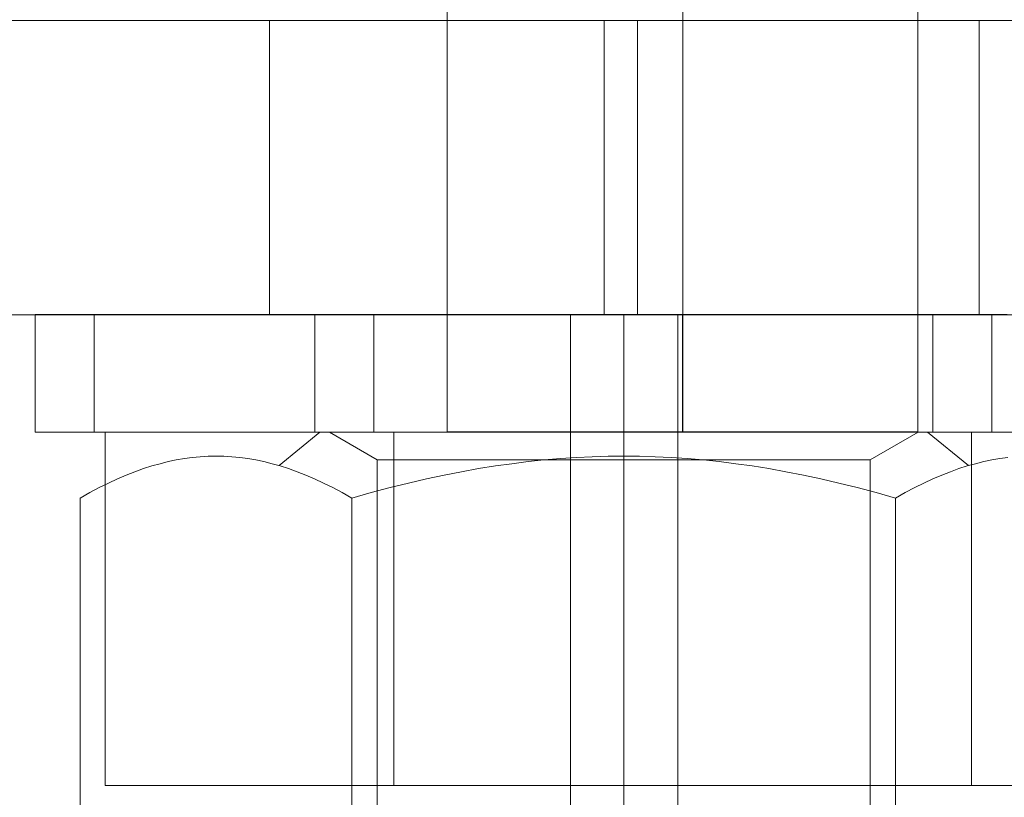
# Model space of a CAD drawing. Units: millimetres. Extents: x 0 to 5909, y -2360 to 2494.
# Drawn here: x 4098 to 4114, y 599 to 612 of the extents above; entities that cross this region are included whole.
import ezdxf

# ---------------------------------------------------------------- set-up
doc = ezdxf.new("R2010")
doc.units = ezdxf.units.MM
for name, color, linetype, lineweight in [('beslag', 253, 'Continuous', 9), ('robinia stolpe', 32, 'Continuous', 9), ('stål', 253, 'Continuous', 9)]:
    doc.layers.add(name, color=color, linetype=linetype, lineweight=lineweight)

# ---------------------------------------------------------------- blocks, each defined once
blk = doc.blocks.new('fransk skrue-flat-1')
at = {"layer": 'stål', "flags": 128}
for points in [[(23898.976, -59.994), (23898.907, -59.994), (23898.801, -59.994), (23898.651, -59.994), (23898.463, -59.994), (23898.232, -59.994), (23897.969, -59.994), (23897.675, -59.994), (23897.349, -59.994), (23896.999, -59.994), (23896.623, -59.994), (23896.235, -59.994), (23895.829, -59.994), (23895.416, -59.994), (23895.003, -59.994), (23894.583, -59.994), (23894.17, -59.994), (23893.764, -59.994), (23893.376, -59.994), (23893, -59.994), (23892.65, -59.994), (23892.324, -59.994), (23892.03, -59.994), (23891.767, -59.994), (23891.536, -59.994), (23891.348, -59.994), (23891.198, -59.994), (23891.091, -59.994), (23891.023, -59.994), (23891.004, -59.994), (23891.023, -59.994), (23891.091, -59.994), (23891.198, -59.994), (23891.348, -59.994), (23891.536, -59.994), (23891.767, -59.994), (23892.03, -59.994), (23892.324, -59.994), (23892.65, -59.994), (23893, -59.994), (23893.376, -59.994), (23893.764, -59.994), (23894.17, -59.994), (23894.583, -59.994), (23895.003, -59.994), (23895.416, -59.994), (23895.829, -59.994), (23896.235, -59.994), (23896.623, -59.994), (23896.999, -59.994), (23897.349, -59.994), (23897.675, -59.994), (23897.969, -59.994), (23898.232, -59.994), (23898.463, -59.994), (23898.651, -59.994), (23898.801, -59.994), (23898.907, -59.994), (23898.976, -59.994), (23898.995, -59.994), (23898.995, 0)], [(23891.004, 0), (23891.004, -59.994)], [(23885.194, -66), (23890.098, -66), (23890.098, -59.999), (23885.194, -59.999)], [(23904.81, -66), (23899.906, -66), (23899.906, -59.999), (23904.81, -59.999), (23899.906, -59.999), (23890.098, -59.999), (23899.906, -59.999), (23899.906, -66), (23890.098, -66), (23899.906, -66), (23904.81, -66), (23904.81, -59.999)]]:
    blk.add_lwpolyline(points, dxfattribs=at)
for points in [[(23895.003, 0), (23895.003, -59.994)], [(23885.194, -59.999), (23890.098, -59.999), (23890.098, -66), (23885.194, -66)]]:
    blk.add_lwpolyline(points, close=True, dxfattribs=at)

msp = doc.modelspace()

# ---------------------------------------------------------------- linework, layer by layer
at = {"layer": 'beslag', "flags": 128}
for points in [[(4114.358, 604.931), (4114.164, 604.931), (4113.966, 604.931), (4113.764, 604.931), (4113.557, 604.931), (4113.348, 604.931), (4113.135, 604.931), (4112.919, 604.931), (4112.699, 604.931), (4112.475, 604.931), (4112.25, 604.931), (4112.021, 604.931), (4111.79, 604.931), (4111.556, 604.931), (4111.319, 604.931), (4111.081, 604.931), (4110.841, 604.931), (4110.598, 604.931), (4110.354, 604.931), (4110.108, 604.931), (4109.861, 604.931), (4109.612, 604.931), (4109.362, 604.931), (4109.111, 604.931), (4108.86, 604.931), (4108.607, 604.931), (4108.355, 604.931), (4108.102, 604.931), (4107.848, 604.931), (4107.596, 604.931), (4107.343, 604.931), (4107.09, 604.931), (4106.838, 604.931), (4106.586, 604.931), (4106.336, 604.931), (4106.086, 604.931), (4105.837, 604.931), (4105.589, 604.931), (4105.344, 604.931), (4105.1, 604.931), (4104.857, 604.931), (4104.616, 604.931), (4104.378, 604.931), (4104.142, 604.931), (4103.908, 604.931), (4103.677, 604.931), (4103.448, 604.931), (4103.222, 604.931), (4102.999, 604.931), (4102.779, 604.931), (4102.563, 604.931), (4102.35, 604.931), (4102.14, 604.931), (4101.934, 604.931), (4101.732, 604.931), (4101.533, 604.931), (4101.339, 604.931), (4101.15, 604.931), (4100.964, 604.931), (4100.783, 604.931), (4100.606, 604.931), (4100.434, 604.931), (4100.267, 604.931), (4100.104, 604.931), (4099.946, 604.931), (4099.794, 604.931), (4099.647, 604.931), (4099.505, 604.931), (4099.368, 604.931), (4099.237, 604.931), (4099.111, 604.931), (4098.991, 604.931), (4098.877, 604.931), (4098.769, 604.931), (4098.665, 604.931), (4098.569, 604.931), (4098.478, 604.931), (4098.393, 604.931), (4098.314, 604.931), (4098.241, 604.931), (4098.175, 604.931), (4098.114, 604.931), (4098.06, 604.931), (4098.012, 604.931), (4097.97, 604.931), (4097.936, 604.931), (4097.907, 604.931), (4097.884, 604.931), (4097.868, 604.931), (4097.859, 604.931), (4097.856, 604.931), (4097.856, 606.93), (4097.859, 606.93), (4097.868, 606.93), (4097.884, 606.93), (4097.907, 606.93), (4097.936, 606.93), (4097.97, 606.93), (4098.012, 606.93), (4098.06, 606.93), (4098.114, 606.93), (4098.175, 606.93), (4098.241, 606.93), (4098.314, 606.93), (4098.393, 606.93), (4098.478, 606.93), (4098.569, 606.93), (4098.665, 606.93), (4098.769, 606.93), (4098.877, 606.93), (4098.991, 606.93), (4099.111, 606.93), (4099.237, 606.93), (4099.368, 606.93), (4099.505, 606.93), (4099.647, 606.93), (4099.794, 606.93), (4099.946, 606.93), (4100.104, 606.93), (4100.267, 606.93), (4100.434, 606.93), (4100.606, 606.93), (4100.783, 606.93), (4100.964, 606.93), (4101.15, 606.93), (4101.339, 606.93), (4101.533, 606.93), (4101.732, 606.93), (4101.934, 606.93), (4102.14, 606.93), (4102.35, 606.93), (4102.563, 606.93), (4102.779, 606.93), (4102.999, 606.93), (4103.222, 606.93), (4103.448, 606.93), (4103.677, 606.93), (4103.908, 606.93), (4104.142, 606.93), (4104.378, 606.93), (4104.616, 606.93), (4104.857, 606.93), (4105.1, 606.93), (4105.344, 606.93), (4105.589, 606.93), (4105.837, 606.93), (4106.086, 606.93), (4106.336, 606.93), (4106.586, 606.93), (4106.838, 606.93), (4107.09, 606.93), (4107.343, 606.93), (4107.596, 606.93), (4107.848, 606.93), (4108.102, 606.93), (4108.355, 606.93), (4108.607, 606.93), (4108.86, 606.93), (4109.111, 606.93), (4109.362, 606.93), (4109.612, 606.93), (4109.861, 606.93), (4110.108, 606.93), (4110.354, 606.93), (4110.598, 606.93), (4110.841, 606.93), (4111.081, 606.93), (4111.319, 606.93), (4111.556, 606.93), (4111.79, 606.93), (4112.021, 606.93), (4112.25, 606.93), (4112.475, 606.93), (4112.699, 606.93), (4112.919, 606.93), (4113.135, 606.93), (4113.348, 606.93), (4113.557, 606.93), (4113.764, 606.93), (4113.966, 606.93), (4114.164, 606.93), (4114.358, 606.93)], [(4114.358, 606.93), (4114.164, 606.93), (4113.966, 606.93), (4113.764, 606.93), (4113.557, 606.93), (4113.348, 606.93), (4113.135, 606.93), (4112.919, 606.93), (4112.699, 606.93), (4112.475, 606.93), (4112.25, 606.93), (4112.021, 606.93), (4111.79, 606.93), (4111.556, 606.93), (4111.319, 606.93), (4111.081, 606.93), (4110.841, 606.93), (4110.598, 606.93), (4110.354, 606.93), (4110.108, 606.93), (4109.861, 606.93), (4109.612, 606.93), (4109.362, 606.93), (4109.111, 606.93), (4108.86, 606.93), (4108.607, 606.93), (4108.355, 606.93), (4108.102, 606.93), (4107.848, 606.93), (4107.596, 606.93), (4107.343, 606.93), (4107.09, 606.93), (4106.838, 606.93), (4106.586, 606.93), (4106.336, 606.93), (4106.086, 606.93), (4105.837, 606.93), (4105.589, 606.93), (4105.344, 606.93), (4105.1, 606.93), (4104.857, 606.93), (4104.616, 606.93), (4104.378, 606.93), (4104.142, 606.93), (4103.908, 606.93), (4103.677, 606.93), (4103.448, 606.93), (4103.222, 606.93), (4102.999, 606.93), (4102.779, 606.93), (4102.563, 606.93), (4102.35, 606.93), (4102.14, 606.93), (4101.934, 606.93), (4101.732, 606.93), (4101.533, 606.93), (4101.339, 606.93), (4101.15, 606.93), (4100.964, 606.93), (4100.783, 606.93), (4100.606, 606.93), (4100.434, 606.93), (4100.267, 606.93), (4100.104, 606.93), (4099.946, 606.93), (4099.794, 606.93), (4099.647, 606.93), (4099.505, 606.93), (4099.368, 606.93), (4099.237, 606.93), (4099.111, 606.93), (4098.991, 606.93), (4098.877, 606.93), (4098.769, 606.93), (4098.665, 606.93), (4098.569, 606.93), (4098.478, 606.93), (4098.393, 606.93), (4098.314, 606.93), (4098.241, 606.93), (4098.175, 606.93), (4098.114, 606.93), (4098.06, 606.93), (4098.012, 606.93), (4097.97, 606.93), (4097.936, 606.93), (4097.907, 606.93), (4097.884, 606.93), (4097.868, 606.93), (4097.859, 606.93)], [(4114.348, 606.928), (4114.135, 606.928), (4113.919, 606.928), (4113.699, 606.928), (4113.475, 606.928), (4113.25, 606.928), (4113.021, 606.928), (4112.79, 606.928), (4112.556, 606.928), (4112.319, 606.928), (4112.081, 606.928), (4111.84, 606.928), (4111.598, 606.928), (4111.354, 606.928), (4111.108, 606.928), (4110.861, 606.928), (4110.612, 606.928), (4110.362, 606.928), (4110.111, 606.928), (4109.86, 606.928), (4109.607, 606.928), (4109.355, 606.928), (4109.102, 606.928), (4108.848, 606.928), (4108.596, 606.928), (4108.343, 606.928), (4108.09, 606.928), (4107.838, 606.928), (4107.586, 606.928), (4107.336, 606.928), (4107.086, 606.928), (4106.837, 606.928), (4106.589, 606.928), (4106.344, 606.928), (4106.1, 606.928), (4105.857, 606.928), (4105.616, 606.928), (4105.378, 606.928), (4105.142, 606.928), (4104.908, 606.928), (4104.677, 606.928), (4104.448, 606.928), (4104.222, 606.928), (4103.999, 606.928), (4103.779, 606.928), (4103.563, 606.928), (4103.35, 606.928), (4103.14, 606.928), (4102.934, 606.928), (4102.732, 606.928), (4102.533, 606.928), (4102.339, 606.928), (4102.15, 606.928), (4101.963, 606.928), (4101.783, 606.928), (4101.606, 606.928), (4101.434, 606.928), (4101.267, 606.928), (4101.104, 606.928), (4100.946, 606.928), (4100.794, 606.928), (4100.647, 606.928), (4100.505, 606.928), (4100.368, 606.928), (4100.237, 606.928), (4100.111, 606.928), (4099.991, 606.928), (4099.877, 606.928), (4099.769, 606.928), (4099.665, 606.928), (4099.569, 606.928), (4099.478, 606.928), (4099.393, 606.928), (4099.314, 606.928), (4099.241, 606.928), (4099.175, 606.928), (4099.114, 606.928), (4099.06, 606.928), (4099.012, 606.928), (4098.97, 606.928), (4098.936, 606.928), (4098.907, 606.928), (4098.884, 606.928), (4098.868, 606.928), (4098.859, 606.928), (4098.856, 606.928), (4098.859, 606.928), (4098.868, 606.928), (4098.884, 606.928), (4098.907, 606.928), (4098.936, 606.928), (4098.97, 606.928), (4099.012, 606.928), (4099.06, 606.928), (4099.114, 606.928), (4099.175, 606.928), (4099.241, 606.928), (4099.314, 606.928), (4099.393, 606.928), (4099.478, 606.928), (4099.569, 606.928), (4099.665, 606.928), (4099.769, 606.928), (4099.877, 606.928), (4099.991, 606.928), (4100.111, 606.928), (4100.237, 606.928), (4100.368, 606.928), (4100.505, 606.928), (4100.647, 606.928), (4100.794, 606.928), (4100.946, 606.928), (4101.104, 606.928), (4101.267, 606.928), (4101.434, 606.928), (4101.606, 606.928), (4101.783, 606.928), (4101.963, 606.928), (4102.15, 606.928), (4102.339, 606.928), (4102.533, 606.928), (4102.732, 606.928), (4102.934, 606.928), (4103.14, 606.928), (4103.35, 606.928), (4103.563, 606.928), (4103.779, 606.928), (4103.999, 606.928), (4104.222, 606.928), (4104.448, 606.928), (4104.677, 606.928), (4104.908, 606.928), (4105.142, 606.928), (4105.378, 606.928), (4105.616, 606.928), (4105.857, 606.928), (4106.1, 606.928), (4106.344, 606.928), (4106.589, 606.928), (4106.837, 606.928), (4107.086, 606.928), (4107.336, 606.928), (4107.586, 606.928), (4107.838, 606.928), (4108.09, 606.928), (4108.343, 606.928), (4108.596, 606.928), (4108.848, 606.928), (4109.102, 606.928), (4109.355, 606.928), (4109.607, 606.928), (4109.86, 606.928), (4110.111, 606.928), (4110.362, 606.928), (4110.612, 606.928), (4110.861, 606.928), (4111.108, 606.928), (4111.354, 606.928), (4111.598, 606.928), (4111.84, 606.928), (4112.081, 606.928), (4112.319, 606.928), (4112.556, 606.928), (4112.79, 606.928), (4113.021, 606.928), (4113.25, 606.928), (4113.475, 606.928), (4113.699, 606.928), (4113.919, 606.928), (4114.135, 606.928), (4114.348, 606.928)], [(4098.856, 606.928), (4098.856, 604.929)], [(4102.602, 606.93), (4102.606, 606.93), (4102.615, 606.93), (4102.631, 606.93), (4102.654, 606.93), (4102.682, 606.93), (4102.717, 606.93), (4102.758, 606.93), (4102.806, 606.93), (4102.859, 606.93), (4102.918, 606.93), (4102.984, 606.93), (4103.056, 606.93), (4103.134, 606.93), (4103.217, 606.93), (4103.306, 606.93), (4103.399, 606.93), (4103.5, 606.93), (4103.604, 606.93), (4103.715, 606.93), (4103.829, 606.93), (4103.95, 606.93), (4104.075, 606.93), (4104.204, 606.93), (4104.338, 606.93), (4104.477, 606.93), (4104.619, 606.93), (4104.765, 606.93), (4104.915, 606.93), (4105.068, 606.93), (4105.225, 606.93), (4105.386, 606.93), (4105.549, 606.93), (4105.715, 606.93), (4105.884, 606.93), (4106.054, 606.93), (4106.228, 606.93), (4106.403, 606.93), (4106.58, 606.93), (4106.758, 606.93), (4106.937, 606.93), (4107.119, 606.93), (4107.301, 606.93), (4107.483, 606.93), (4107.666, 606.93), (4107.848, 606.93), (4108.032, 606.93), (4108.214, 606.93), (4108.397, 606.93), (4108.579, 606.93), (4108.76, 606.93), (4108.94, 606.93), (4109.118, 606.93), (4109.295, 606.93), (4109.47, 606.93), (4109.644, 606.93), (4109.814, 606.93), (4109.983, 606.93), (4110.148, 606.93), (4110.312, 606.93), (4110.472, 606.93), (4110.629, 606.93), (4110.782, 606.93), (4110.932, 606.93), (4111.079, 606.93), (4111.221, 606.93), (4111.36, 606.93), (4111.493, 606.93), (4111.622, 606.93), (4111.748, 606.93), (4111.868, 606.93), (4111.983, 606.93), (4112.094, 606.93), (4112.198, 606.93), (4112.298, 606.93), (4112.392, 606.93), (4112.481, 606.93), (4112.564, 606.93), (4112.642, 606.93), (4112.713, 606.93), (4112.779, 606.93), (4112.838, 606.93), (4112.892, 606.93), (4112.94, 606.93), (4112.981, 606.93), (4113.015, 606.93), (4113.044, 606.93), (4113.067, 606.93), (4113.082, 606.93), (4113.092, 606.93), (4113.096, 606.93), (4113.096, 604.931), (4113.092, 604.931), (4113.082, 604.931), (4113.067, 604.931), (4113.044, 604.931), (4113.015, 604.931), (4112.981, 604.931), (4112.94, 604.931), (4112.892, 604.931), (4112.838, 604.931), (4112.779, 604.931), (4112.713, 604.931), (4112.642, 604.931), (4112.564, 604.931), (4112.481, 604.931), (4112.392, 604.931), (4112.298, 604.931), (4112.198, 604.931), (4112.094, 604.931), (4111.983, 604.931), (4111.868, 604.931), (4111.748, 604.931), (4111.622, 604.931), (4111.493, 604.931), (4111.36, 604.931), (4111.221, 604.931), (4111.079, 604.931), (4110.932, 604.931), (4110.782, 604.931), (4110.629, 604.931), (4110.472, 604.931), (4110.312, 604.931), (4110.148, 604.931), (4109.983, 604.931), (4109.814, 604.931), (4109.644, 604.931), (4109.47, 604.931), (4109.295, 604.931), (4109.118, 604.931), (4108.94, 604.931), (4108.76, 604.931), (4108.579, 604.931), (4108.397, 604.931), (4108.214, 604.931), (4108.032, 604.931), (4107.848, 604.931), (4107.666, 604.931), (4107.483, 604.931), (4107.301, 604.931), (4107.119, 604.931), (4106.937, 604.931), (4106.758, 604.931), (4106.58, 604.931), (4106.403, 604.931), (4106.228, 604.931), (4106.054, 604.931), (4105.884, 604.931), (4105.715, 604.931), (4105.549, 604.931), (4105.386, 604.931), (4105.225, 604.931), (4105.068, 604.931), (4104.915, 604.931), (4104.765, 604.931), (4104.619, 604.931), (4104.477, 604.931), (4104.338, 604.931), (4104.204, 604.931), (4104.075, 604.931), (4103.95, 604.931), (4103.829, 604.931), (4103.715, 604.931), (4103.604, 604.931), (4103.5, 604.931), (4103.399, 604.931), (4103.306, 604.931), (4103.217, 604.931), (4103.134, 604.931), (4103.056, 604.931), (4102.984, 604.931), (4102.918, 604.931), (4102.859, 604.931), (4102.806, 604.931), (4102.758, 604.931), (4102.717, 604.931), (4102.682, 604.931), (4102.654, 604.931), (4102.631, 604.931), (4102.615, 604.931), (4102.606, 604.931)], [(4113.092, 606.93), (4113.082, 606.93), (4113.067, 606.93), (4113.044, 606.93), (4113.015, 606.93), (4112.981, 606.93), (4112.94, 606.93), (4112.892, 606.93), (4112.838, 606.93), (4112.779, 606.93), (4112.713, 606.93), (4112.642, 606.93), (4112.564, 606.93), (4112.481, 606.93), (4112.392, 606.93), (4112.298, 606.93), (4112.198, 606.93), (4112.094, 606.93), (4111.983, 606.93), (4111.868, 606.93), (4111.748, 606.93), (4111.622, 606.93), (4111.493, 606.93), (4111.36, 606.93), (4111.221, 606.93), (4111.079, 606.93), (4110.932, 606.93), (4110.782, 606.93), (4110.629, 606.93), (4110.472, 606.93), (4110.312, 606.93), (4110.148, 606.93), (4109.983, 606.93), (4109.814, 606.93), (4109.644, 606.93), (4109.47, 606.93), (4109.295, 606.93), (4109.118, 606.93), (4108.94, 606.93), (4108.76, 606.93), (4108.579, 606.93), (4108.397, 606.93), (4108.214, 606.93), (4108.032, 606.93), (4107.848, 606.93), (4107.666, 606.93), (4107.483, 606.93), (4107.301, 606.93), (4107.119, 606.93), (4106.937, 606.93), (4106.758, 606.93), (4106.58, 606.93), (4106.403, 606.93), (4106.228, 606.93), (4106.054, 606.93), (4105.884, 606.93), (4105.715, 606.93), (4105.549, 606.93), (4105.386, 606.93), (4105.225, 606.93), (4105.068, 606.93), (4104.915, 606.93), (4104.765, 606.93), (4104.619, 606.93), (4104.477, 606.93), (4104.338, 606.93), (4104.204, 606.93), (4104.075, 606.93), (4103.95, 606.93), (4103.829, 606.93), (4103.715, 606.93), (4103.604, 606.93), (4103.5, 606.93), (4103.399, 606.93), (4103.306, 606.93), (4103.217, 606.93), (4103.134, 606.93), (4103.056, 606.93), (4102.984, 606.93), (4102.918, 606.93), (4102.859, 606.93), (4102.806, 606.93), (4102.758, 606.93), (4102.717, 606.93), (4102.682, 606.93), (4102.654, 606.93), (4102.631, 606.93), (4102.615, 606.93), (4102.606, 606.93), (4102.602, 606.93), (4102.602, 604.931), (4102.606, 604.931), (4102.615, 604.931), (4102.631, 604.931), (4102.654, 604.931), (4102.682, 604.931), (4102.717, 604.931), (4102.758, 604.931), (4102.806, 604.931), (4102.859, 604.931), (4102.918, 604.931), (4102.984, 604.931), (4103.056, 604.931), (4103.134, 604.931), (4103.217, 604.931), (4103.306, 604.931), (4103.399, 604.931), (4103.5, 604.931), (4103.604, 604.931), (4103.715, 604.931), (4103.829, 604.931), (4103.95, 604.931), (4104.075, 604.931), (4104.204, 604.931), (4104.338, 604.931), (4104.477, 604.931), (4104.619, 604.931), (4104.765, 604.931), (4104.915, 604.931), (4105.068, 604.931), (4105.225, 604.931), (4105.386, 604.931), (4105.549, 604.931), (4105.715, 604.931), (4105.884, 604.931), (4106.054, 604.931), (4106.228, 604.931), (4106.403, 604.931), (4106.58, 604.931), (4106.758, 604.931), (4106.937, 604.931), (4107.119, 604.931), (4107.301, 604.931), (4107.483, 604.931), (4107.666, 604.931), (4107.848, 604.931), (4108.032, 604.931), (4108.214, 604.931), (4108.397, 604.931), (4108.579, 604.931), (4108.76, 604.931), (4108.94, 604.931), (4109.118, 604.931), (4109.295, 604.931), (4109.47, 604.931), (4109.644, 604.931), (4109.814, 604.931), (4109.983, 604.931), (4110.148, 604.931), (4110.312, 604.931), (4110.472, 604.931), (4110.629, 604.931), (4110.782, 604.931), (4110.932, 604.931), (4111.079, 604.931), (4111.221, 604.931), (4111.36, 604.931), (4111.493, 604.931), (4111.622, 604.931), (4111.748, 604.931), (4111.868, 604.931), (4111.983, 604.931), (4112.094, 604.931), (4112.198, 604.931), (4112.298, 604.931), (4112.392, 604.931), (4112.481, 604.931), (4112.564, 604.931), (4112.642, 604.931), (4112.713, 604.931), (4112.779, 604.931), (4112.838, 604.931), (4112.892, 604.931), (4112.94, 604.931), (4112.981, 604.931), (4113.015, 604.931), (4113.044, 604.931), (4113.067, 604.931), (4113.082, 604.931), (4113.092, 604.931), (4113.096, 604.931)], [(4114.096, 606.928), (4114.092, 606.928), (4114.082, 606.928), (4114.067, 606.928), (4114.044, 606.928), (4114.015, 606.928), (4113.981, 606.928), (4113.94, 606.928), (4113.892, 606.928), (4113.838, 606.928), (4113.779, 606.928), (4113.713, 606.928), (4113.642, 606.928), (4113.564, 606.928), (4113.481, 606.928), (4113.392, 606.928), (4113.298, 606.928), (4113.198, 606.928), (4113.094, 606.928), (4112.983, 606.928), (4112.868, 606.928), (4112.748, 606.928), (4112.622, 606.928), (4112.493, 606.928), (4112.36, 606.928), (4112.221, 606.928), (4112.079, 606.928), (4111.932, 606.928), (4111.782, 606.928), (4111.629, 606.928), (4111.472, 606.928), (4111.312, 606.928), (4111.148, 606.928), (4110.983, 606.928), (4110.814, 606.928), (4110.644, 606.928), (4110.47, 606.928), (4110.295, 606.928), (4110.118, 606.928), (4109.94, 606.928), (4109.76, 606.928), (4109.579, 606.928), (4109.397, 606.928), (4109.214, 606.928), (4109.032, 606.928), (4108.848, 606.928), (4108.666, 606.928), (4108.483, 606.928), (4108.301, 606.928), (4108.119, 606.928), (4107.937, 606.928), (4107.758, 606.928), (4107.58, 606.928), (4107.403, 606.928), (4107.228, 606.928), (4107.054, 606.928), (4106.884, 606.928), (4106.715, 606.928), (4106.549, 606.928), (4106.386, 606.928), (4106.225, 606.928), (4106.068, 606.928), (4105.915, 606.928), (4105.765, 606.928), (4105.619, 606.928), (4105.477, 606.928), (4105.338, 606.928), (4105.204, 606.928), (4105.075, 606.928), (4104.95, 606.928), (4104.829, 606.928), (4104.715, 606.928), (4104.604, 606.928), (4104.5, 606.928), (4104.399, 606.928), (4104.306, 606.928), (4104.217, 606.928), (4104.134, 606.928), (4104.056, 606.928), (4103.984, 606.928), (4103.918, 606.928), (4103.859, 606.928), (4103.806, 606.928), (4103.758, 606.928), (4103.717, 606.928), (4103.682, 606.928), (4103.654, 606.928), (4103.631, 606.928), (4103.615, 606.928), (4103.606, 606.928), (4103.602, 606.928), (4103.602, 604.929), (4103.606, 604.929), (4103.615, 604.929), (4103.631, 604.929), (4103.654, 604.929), (4103.682, 604.929), (4103.717, 604.929), (4103.758, 604.929), (4103.806, 604.929), (4103.859, 604.929), (4103.918, 604.929), (4103.984, 604.929), (4104.056, 604.929), (4104.134, 604.929), (4104.217, 604.929), (4104.306, 604.929), (4104.399, 604.929), (4104.5, 604.929), (4104.604, 604.929), (4104.715, 604.929), (4104.829, 604.929), (4104.95, 604.929), (4105.075, 604.929), (4105.204, 604.929), (4105.338, 604.929), (4105.477, 604.929), (4105.619, 604.929), (4105.765, 604.929), (4105.915, 604.929), (4106.068, 604.929), (4106.225, 604.929), (4106.386, 604.929), (4106.549, 604.929), (4106.715, 604.929), (4106.884, 604.929), (4107.054, 604.929), (4107.228, 604.929), (4107.403, 604.929), (4107.58, 604.929), (4107.758, 604.929), (4107.937, 604.929), (4108.119, 604.929), (4108.301, 604.929), (4108.483, 604.929), (4108.666, 604.929), (4108.848, 604.929), (4109.032, 604.929), (4109.214, 604.929), (4109.397, 604.929), (4109.579, 604.929), (4109.76, 604.929), (4109.94, 604.929), (4110.118, 604.929), (4110.295, 604.929), (4110.47, 604.929), (4110.644, 604.929), (4110.814, 604.929), (4110.983, 604.929), (4111.148, 604.929), (4111.312, 604.929), (4111.472, 604.929), (4111.629, 604.929), (4111.782, 604.929), (4111.932, 604.929), (4112.079, 604.929), (4112.221, 604.929), (4112.36, 604.929), (4112.493, 604.929), (4112.622, 604.929), (4112.748, 604.929), (4112.868, 604.929), (4112.983, 604.929), (4113.094, 604.929), (4113.198, 604.929), (4113.298, 604.929), (4113.392, 604.929), (4113.481, 604.929), (4113.564, 604.929), (4113.642, 604.929), (4113.713, 604.929), (4113.779, 604.929), (4113.838, 604.929), (4113.892, 604.929), (4113.94, 604.929), (4113.981, 604.929), (4114.015, 604.929), (4114.044, 604.929), (4114.067, 604.929), (4114.082, 604.929), (4114.092, 604.929)], [(4103.606, 606.928), (4103.615, 606.928), (4103.631, 606.928), (4103.654, 606.928), (4103.682, 606.928), (4103.717, 606.928), (4103.758, 606.928), (4103.806, 606.928), (4103.859, 606.928), (4103.918, 606.928), (4103.984, 606.928), (4104.056, 606.928), (4104.134, 606.928), (4104.217, 606.928), (4104.306, 606.928), (4104.399, 606.928), (4104.5, 606.928), (4104.604, 606.928), (4104.715, 606.928), (4104.829, 606.928), (4104.95, 606.928), (4105.075, 606.928), (4105.204, 606.928), (4105.338, 606.928), (4105.477, 606.928), (4105.619, 606.928), (4105.765, 606.928), (4105.915, 606.928), (4106.068, 606.928), (4106.225, 606.928), (4106.386, 606.928), (4106.549, 606.928), (4106.715, 606.928), (4106.884, 606.928), (4107.054, 606.928), (4107.228, 606.928), (4107.403, 606.928), (4107.58, 606.928), (4107.758, 606.928), (4107.937, 606.928), (4108.119, 606.928), (4108.301, 606.928), (4108.483, 606.928), (4108.666, 606.928), (4108.848, 606.928), (4109.032, 606.928), (4109.214, 606.928), (4109.397, 606.928), (4109.579, 606.928), (4109.76, 606.928), (4109.94, 606.928), (4110.118, 606.928), (4110.295, 606.928), (4110.47, 606.928), (4110.644, 606.928), (4110.814, 606.928), (4110.983, 606.928), (4111.148, 606.928), (4111.312, 606.928), (4111.472, 606.928), (4111.629, 606.928), (4111.782, 606.928), (4111.932, 606.928), (4112.079, 606.928), (4112.221, 606.928), (4112.36, 606.928), (4112.493, 606.928), (4112.622, 606.928), (4112.748, 606.928), (4112.868, 606.928), (4112.983, 606.928), (4113.094, 606.928), (4113.198, 606.928), (4113.298, 606.928), (4113.392, 606.928), (4113.481, 606.928), (4113.564, 606.928), (4113.642, 606.928), (4113.713, 606.928), (4113.779, 606.928), (4113.838, 606.928), (4113.892, 606.928), (4113.94, 606.928), (4113.981, 606.928), (4114.015, 606.928), (4114.044, 606.928), (4114.067, 606.928), (4114.082, 606.928), (4114.092, 606.928), (4114.096, 606.928), (4114.096, 604.929), (4114.092, 604.929), (4114.082, 604.929), (4114.067, 604.929), (4114.044, 604.929), (4114.015, 604.929), (4113.981, 604.929), (4113.94, 604.929), (4113.892, 604.929), (4113.838, 604.929), (4113.779, 604.929), (4113.713, 604.929), (4113.642, 604.929), (4113.564, 604.929), (4113.481, 604.929), (4113.392, 604.929), (4113.298, 604.929), (4113.198, 604.929), (4113.094, 604.929), (4112.983, 604.929), (4112.868, 604.929), (4112.748, 604.929), (4112.622, 604.929), (4112.493, 604.929), (4112.36, 604.929), (4112.221, 604.929), (4112.079, 604.929), (4111.932, 604.929), (4111.782, 604.929), (4111.629, 604.929), (4111.472, 604.929), (4111.312, 604.929), (4111.148, 604.929), (4110.983, 604.929), (4110.814, 604.929), (4110.644, 604.929), (4110.47, 604.929), (4110.295, 604.929), (4110.118, 604.929), (4109.94, 604.929), (4109.76, 604.929), (4109.579, 604.929), (4109.397, 604.929), (4109.214, 604.929), (4109.032, 604.929), (4108.848, 604.929), (4108.666, 604.929), (4108.483, 604.929), (4108.301, 604.929), (4108.119, 604.929), (4107.937, 604.929), (4107.758, 604.929), (4107.58, 604.929), (4107.403, 604.929), (4107.228, 604.929), (4107.054, 604.929), (4106.884, 604.929), (4106.715, 604.929), (4106.549, 604.929), (4106.386, 604.929), (4106.225, 604.929), (4106.068, 604.929), (4105.915, 604.929), (4105.765, 604.929), (4105.619, 604.929), (4105.477, 604.929), (4105.338, 604.929), (4105.204, 604.929), (4105.075, 604.929), (4104.95, 604.929), (4104.829, 604.929), (4104.715, 604.929), (4104.604, 604.929), (4104.5, 604.929), (4104.399, 604.929), (4104.306, 604.929), (4104.217, 604.929), (4104.134, 604.929), (4104.056, 604.929), (4103.984, 604.929), (4103.918, 604.929), (4103.859, 604.929), (4103.806, 604.929), (4103.758, 604.929), (4103.717, 604.929), (4103.682, 604.929), (4103.654, 604.929), (4103.631, 604.929), (4103.615, 604.929), (4103.606, 604.929), (4103.602, 604.929)], [(4097.859, 604.931), (4097.868, 604.931), (4097.884, 604.931), (4097.907, 604.931), (4097.936, 604.931), (4097.97, 604.931), (4098.012, 604.931), (4098.06, 604.931), (4098.114, 604.931), (4098.175, 604.931), (4098.241, 604.931), (4098.314, 604.931), (4098.393, 604.931), (4098.478, 604.931), (4098.569, 604.931), (4098.665, 604.931), (4098.769, 604.931), (4098.877, 604.931), (4098.991, 604.931), (4099.111, 604.931), (4099.237, 604.931), (4099.368, 604.931), (4099.505, 604.931), (4099.647, 604.931), (4099.794, 604.931), (4099.946, 604.931), (4100.104, 604.931), (4100.267, 604.931), (4100.434, 604.931), (4100.606, 604.931), (4100.783, 604.931), (4100.964, 604.931), (4101.15, 604.931), (4101.339, 604.931), (4101.533, 604.931), (4101.732, 604.931), (4101.934, 604.931), (4102.14, 604.931), (4102.35, 604.931), (4102.563, 604.931), (4102.779, 604.931), (4102.999, 604.931), (4103.222, 604.931), (4103.448, 604.931), (4103.677, 604.931), (4103.908, 604.931), (4104.142, 604.931), (4104.378, 604.931), (4104.616, 604.931), (4104.857, 604.931), (4105.1, 604.931), (4105.344, 604.931), (4105.589, 604.931), (4105.837, 604.931), (4106.086, 604.931), (4106.336, 604.931), (4106.586, 604.931), (4106.838, 604.931), (4107.09, 604.931), (4107.343, 604.931), (4107.596, 604.931), (4107.848, 604.931), (4108.102, 604.931), (4108.355, 604.931), (4108.607, 604.931), (4108.86, 604.931), (4109.111, 604.931), (4109.362, 604.931), (4109.612, 604.931), (4109.861, 604.931), (4110.108, 604.931), (4110.354, 604.931), (4110.598, 604.931), (4110.841, 604.931), (4111.081, 604.931), (4111.319, 604.931), (4111.556, 604.931), (4111.79, 604.931), (4112.021, 604.931), (4112.25, 604.931), (4112.475, 604.931), (4112.699, 604.931), (4112.919, 604.931), (4113.135, 604.931), (4113.348, 604.931), (4113.557, 604.931), (4113.764, 604.931), (4113.966, 604.931), (4114.164, 604.931), (4114.358, 604.931)], [(4114.348, 604.929), (4114.135, 604.929), (4113.919, 604.929), (4113.699, 604.929), (4113.475, 604.929), (4113.25, 604.929), (4113.021, 604.929), (4112.79, 604.929), (4112.556, 604.929), (4112.319, 604.929), (4112.081, 604.929), (4111.84, 604.929), (4111.598, 604.929), (4111.354, 604.929), (4111.108, 604.929), (4110.861, 604.929), (4110.612, 604.929), (4110.362, 604.929), (4110.111, 604.929), (4109.86, 604.929), (4109.607, 604.929), (4109.355, 604.929), (4109.102, 604.929), (4108.848, 604.929), (4108.596, 604.929), (4108.343, 604.929), (4108.09, 604.929), (4107.838, 604.929), (4107.586, 604.929), (4107.336, 604.929), (4107.086, 604.929), (4106.837, 604.929), (4106.589, 604.929), (4106.344, 604.929), (4106.1, 604.929), (4105.857, 604.929), (4105.616, 604.929), (4105.378, 604.929), (4105.142, 604.929), (4104.908, 604.929), (4104.677, 604.929), (4104.448, 604.929), (4104.222, 604.929), (4103.999, 604.929), (4103.779, 604.929), (4103.563, 604.929), (4103.35, 604.929), (4103.14, 604.929), (4102.934, 604.929), (4102.732, 604.929), (4102.533, 604.929), (4102.339, 604.929), (4102.15, 604.929), (4101.963, 604.929), (4101.783, 604.929), (4101.606, 604.929), (4101.434, 604.929), (4101.267, 604.929), (4101.104, 604.929), (4100.946, 604.929), (4100.794, 604.929), (4100.647, 604.929), (4100.505, 604.929), (4100.368, 604.929), (4100.237, 604.929), (4100.111, 604.929), (4099.991, 604.929), (4099.877, 604.929), (4099.769, 604.929), (4099.665, 604.929), (4099.569, 604.929), (4099.478, 604.929), (4099.393, 604.929), (4099.314, 604.929), (4099.241, 604.929), (4099.175, 604.929), (4099.114, 604.929), (4099.06, 604.929), (4099.012, 604.929), (4098.97, 604.929), (4098.936, 604.929), (4098.907, 604.929), (4098.884, 604.929), (4098.868, 604.929), (4098.859, 604.929), (4098.856, 604.929), (4098.859, 604.929), (4098.868, 604.929), (4098.884, 604.929), (4098.907, 604.929), (4098.936, 604.929), (4098.97, 604.929), (4099.012, 604.929), (4099.06, 604.929), (4099.114, 604.929), (4099.175, 604.929), (4099.241, 604.929), (4099.314, 604.929), (4099.393, 604.929), (4099.478, 604.929), (4099.569, 604.929), (4099.665, 604.929), (4099.769, 604.929), (4099.877, 604.929), (4099.991, 604.929), (4100.111, 604.929), (4100.237, 604.929), (4100.368, 604.929), (4100.505, 604.929), (4100.647, 604.929), (4100.794, 604.929), (4100.946, 604.929), (4101.104, 604.929), (4101.267, 604.929), (4101.434, 604.929), (4101.606, 604.929), (4101.783, 604.929), (4101.963, 604.929), (4102.15, 604.929), (4102.339, 604.929), (4102.533, 604.929), (4102.732, 604.929), (4102.934, 604.929), (4103.14, 604.929), (4103.35, 604.929), (4103.563, 604.929), (4103.779, 604.929), (4103.999, 604.929), (4104.222, 604.929), (4104.448, 604.929), (4104.677, 604.929), (4104.908, 604.929), (4105.142, 604.929), (4105.378, 604.929), (4105.616, 604.929), (4105.857, 604.929), (4106.1, 604.929), (4106.344, 604.929), (4106.589, 604.929), (4106.837, 604.929), (4107.086, 604.929), (4107.336, 604.929), (4107.586, 604.929), (4107.838, 604.929), (4108.09, 604.929), (4108.343, 604.929), (4108.596, 604.929), (4108.848, 604.929), (4109.102, 604.929), (4109.355, 604.929), (4109.607, 604.929), (4109.86, 604.929), (4110.111, 604.929), (4110.362, 604.929), (4110.612, 604.929), (4110.861, 604.929), (4111.108, 604.929), (4111.354, 604.929), (4111.598, 604.929), (4111.84, 604.929), (4112.081, 604.929), (4112.319, 604.929), (4112.556, 604.929), (4112.79, 604.929), (4113.021, 604.929), (4113.25, 604.929), (4113.475, 604.929), (4113.699, 604.929), (4113.919, 604.929), (4114.135, 604.929), (4114.348, 604.929)], [(4114.403, 604.93), (4114.264, 604.93), (4114.116, 604.93), (4113.956, 604.93), (4113.785, 604.93), (4113.605, 604.93), (4113.416, 604.93), (4113.215, 604.93), (4113.006, 604.93), (4112.789, 604.93), (4112.563, 604.93), (4112.329, 604.93), (4112.086, 604.93), (4111.839, 604.93), (4111.583, 604.93), (4111.321, 604.93), (4111.052, 604.93), (4110.778, 604.93), (4110.5, 604.93), (4110.217, 604.93), (4109.929, 604.93), (4109.638, 604.93), (4109.346, 604.93), (4109.049, 604.93), (4108.75, 604.93), (4108.45, 604.93), (4108.15, 604.93), (4107.847, 604.93), (4107.547, 604.93), (4107.247, 604.93), (4106.946, 604.93), (4106.648, 604.93), (4106.351, 604.93), (4106.058, 604.93), (4105.767, 604.93), (4105.48, 604.93), (4105.197, 604.93), (4104.919, 604.93), (4104.645, 604.93), (4104.376, 604.93), (4104.113, 604.93), (4103.858, 604.93), (4103.61, 604.93), (4103.368, 604.93), (4103.133, 604.93), (4102.908, 604.93), (4102.69, 604.93), (4102.482, 604.93), (4102.281, 604.93), (4102.091, 604.93), (4101.911, 604.93), (4101.74, 604.93), (4101.581, 604.93), (4101.433, 604.93), (4101.294, 604.93), (4101.168, 604.93), (4101.051, 604.93), (4100.948, 604.93), (4100.856, 604.93), (4100.777, 604.93), (4100.708, 604.93), (4100.653, 604.93), (4100.608, 604.93), (4100.578, 604.93), (4100.56, 604.93), (4100.554, 604.93), (4100.56, 604.93), (4100.578, 604.93), (4100.608, 604.93), (4100.653, 604.93), (4100.708, 604.93), (4100.777, 604.93), (4100.856, 604.93), (4100.948, 604.93), (4101.051, 604.93), (4101.168, 604.93), (4101.294, 604.93), (4101.433, 604.93), (4101.581, 604.93), (4101.74, 604.93), (4101.911, 604.93), (4102.091, 604.93), (4102.281, 604.93), (4102.482, 604.93), (4102.69, 604.93), (4102.908, 604.93), (4103.133, 604.93), (4103.368, 604.93), (4103.61, 604.93), (4103.858, 604.93), (4104.113, 604.93), (4104.376, 604.93), (4104.645, 604.93), (4104.919, 604.93), (4105.197, 604.93), (4105.48, 604.93), (4105.767, 604.93), (4106.058, 604.93), (4106.351, 604.93), (4106.648, 604.93), (4106.946, 604.93), (4107.247, 604.93), (4107.547, 604.93), (4107.847, 604.93), (4108.15, 604.93), (4108.45, 604.93), (4108.75, 604.93), (4109.049, 604.93), (4109.346, 604.93), (4109.638, 604.93), (4109.929, 604.93), (4110.217, 604.93), (4110.5, 604.93), (4110.778, 604.93), (4111.052, 604.93), (4111.321, 604.93), (4111.583, 604.93), (4111.839, 604.93), (4112.086, 604.93), (4112.329, 604.93), (4112.563, 604.93), (4112.789, 604.93), (4113.006, 604.93), (4113.215, 604.93), (4113.416, 604.93), (4113.605, 604.93), (4113.785, 604.93), (4113.956, 604.93), (4114.116, 604.93), (4114.264, 604.93), (4114.403, 604.93)], [(4101.996, 604.363), (4102.69, 604.93)], [(4112.845, 604.93), (4112.839, 604.93), (4112.819, 604.93), (4112.787, 604.93), (4112.744, 604.93), (4112.685, 604.93), (4112.616, 604.93), (4112.533, 604.93), (4112.439, 604.93), (4112.334, 604.93), (4112.218, 604.93), (4112.088, 604.93), (4111.949, 604.93), (4111.799, 604.93), (4111.64, 604.93), (4111.471, 604.93), (4111.29, 604.93), (4111.103, 604.93), (4110.907, 604.93), (4110.703, 604.93), (4110.491, 604.93), (4110.273, 604.93), (4110.05, 604.93), (4109.819, 604.93), (4109.584, 604.93), (4109.344, 604.93), (4109.101, 604.93), (4108.854, 604.93), (4108.606, 604.93), (4108.354, 604.93), (4108.101, 604.93), (4107.847, 604.93), (4107.596, 604.93), (4107.342, 604.93), (4107.091, 604.93), (4106.843, 604.93), (4106.595, 604.93), (4106.353, 604.93), (4106.113, 604.93), (4105.878, 604.93), (4105.647, 604.93), (4105.424, 604.93), (4105.206, 604.93), (4104.994, 604.93), (4104.789, 604.93), (4104.594, 604.93), (4104.406, 604.93), (4104.226, 604.93), (4104.057, 604.93), (4103.897, 604.93), (4103.747, 604.93), (4103.608, 604.93), (4103.479, 604.93), (4103.362, 604.93), (4103.257, 604.93), (4103.163, 604.93), (4103.081, 604.93), (4103.011, 604.93), (4102.953, 604.93), (4102.91, 604.93), (4102.878, 604.93), (4102.857, 604.93), (4102.852, 604.93), (4103.663, 604.46), (4103.663, 592.028)], [(4102.857, 604.93), (4102.878, 604.93), (4102.91, 604.93), (4102.953, 604.93), (4103.011, 604.93), (4103.081, 604.93), (4103.163, 604.93), (4103.257, 604.93), (4103.362, 604.93), (4103.479, 604.93), (4103.608, 604.93), (4103.747, 604.93), (4103.897, 604.93), (4104.057, 604.93), (4104.226, 604.93), (4104.406, 604.93), (4104.594, 604.93), (4104.789, 604.93), (4104.994, 604.93), (4105.206, 604.93), (4105.424, 604.93), (4105.647, 604.93), (4105.878, 604.93), (4106.113, 604.93), (4106.353, 604.93), (4106.595, 604.93), (4106.843, 604.93), (4107.091, 604.93), (4107.342, 604.93), (4107.596, 604.93), (4107.847, 604.93), (4108.101, 604.93), (4108.354, 604.93), (4108.606, 604.93), (4108.854, 604.93), (4109.101, 604.93), (4109.344, 604.93), (4109.584, 604.93), (4109.819, 604.93), (4110.05, 604.93), (4110.273, 604.93), (4110.491, 604.93), (4110.703, 604.93), (4110.907, 604.93), (4111.103, 604.93), (4111.29, 604.93), (4111.471, 604.93), (4111.64, 604.93), (4111.799, 604.93), (4111.949, 604.93), (4112.088, 604.93), (4112.218, 604.93), (4112.334, 604.93), (4112.439, 604.93), (4112.533, 604.93), (4112.616, 604.93), (4112.685, 604.93), (4112.744, 604.93), (4112.787, 604.93), (4112.819, 604.93), (4112.839, 604.93), (4112.845, 604.93), (4112.034, 604.46)], [(4107.847, 604.93), (4107.847, 604.46), (4107.847, 604.93), (4107.847, 604.526)], [(4113.701, 604.363), (4113.006, 604.93)], [(4098.617, 603.811), (4098.782, 603.905), (4098.941, 603.989), (4099.097, 604.066), (4099.251, 604.137), (4099.401, 604.201), (4099.548, 604.259), (4099.692, 604.312), (4099.835, 604.357), (4099.974, 604.396), (4100.113, 604.432), (4100.25, 604.46), (4100.387, 604.485), (4100.522, 604.502), (4100.657, 604.515), (4100.79, 604.524), (4100.926, 604.526), (4101.059, 604.524), (4101.192, 604.515), (4101.327, 604.502), (4101.463, 604.485), (4101.6, 604.46), (4101.737, 604.432), (4101.876, 604.396), (4102.016, 604.357), (4102.157, 604.312), (4102.302, 604.259), (4102.45, 604.201), (4102.598, 604.137), (4102.752, 604.066), (4102.908, 603.989), (4103.068, 603.905), (4103.233, 603.811), (4103.561, 603.905), (4103.882, 603.989), (4104.194, 604.066), (4104.5, 604.137), (4104.799, 604.201), (4105.093, 604.259), (4105.382, 604.312), (4105.668, 604.357), (4105.948, 604.396), (4106.225, 604.432), (4106.499, 604.46), (4106.772, 604.485), (4107.044, 604.502), (4107.312, 604.515), (4107.581, 604.524), (4107.847, 604.526), (4108.116, 604.524), (4108.384, 604.515), (4108.653, 604.502), (4108.925, 604.485), (4109.197, 604.46), (4109.471, 604.432), (4109.749, 604.396), (4110.029, 604.357), (4110.314, 604.312), (4110.603, 604.259), (4110.898, 604.201), (4111.197, 604.137), (4111.503, 604.066), (4111.814, 603.989), (4112.135, 603.905), (4112.464, 603.811), (4112.464, 597.645)], [(4103.233, 597.645), (4103.233, 603.811), (4103.068, 603.905), (4102.908, 603.989), (4102.752, 604.066), (4102.598, 604.137), (4102.45, 604.201), (4102.302, 604.259), (4102.157, 604.312), (4102.016, 604.357), (4101.876, 604.396), (4101.737, 604.432), (4101.6, 604.46), (4101.463, 604.485), (4101.327, 604.502), (4101.192, 604.515), (4101.059, 604.524), (4100.926, 604.526), (4100.79, 604.524), (4100.657, 604.515), (4100.522, 604.502), (4100.387, 604.485), (4100.25, 604.46), (4100.113, 604.432), (4099.974, 604.396), (4099.835, 604.357), (4099.692, 604.312), (4099.548, 604.259), (4099.401, 604.201), (4099.251, 604.137), (4099.097, 604.066), (4098.941, 603.989), (4098.782, 603.905), (4098.617, 603.811), (4098.617, 597.645)], [(4112.464, 597.645), (4112.464, 603.811), (4112.135, 603.905), (4111.814, 603.989), (4111.503, 604.066), (4111.197, 604.137), (4110.898, 604.201), (4110.603, 604.259), (4110.314, 604.312), (4110.029, 604.357), (4109.749, 604.396), (4109.471, 604.432), (4109.197, 604.46), (4108.925, 604.485), (4108.653, 604.502), (4108.384, 604.515), (4108.116, 604.524), (4107.847, 604.526), (4107.581, 604.524), (4107.312, 604.515), (4107.044, 604.502), (4106.772, 604.485), (4106.499, 604.46), (4106.225, 604.432), (4105.948, 604.396), (4105.668, 604.357), (4105.382, 604.312), (4105.093, 604.259), (4104.799, 604.201), (4104.5, 604.137), (4104.194, 604.066), (4103.882, 603.989), (4103.561, 603.905), (4103.233, 603.811), (4103.233, 597.645)], [(4112.034, 592.028), (4112.034, 604.46), (4112.028, 604.46), (4112.009, 604.46), (4111.978, 604.46), (4111.936, 604.46), (4111.882, 604.46), (4111.814, 604.46), (4111.735, 604.46), (4111.647, 604.46), (4111.546, 604.46), (4111.435, 604.46), (4111.313, 604.46), (4111.18, 604.46), (4111.039, 604.46), (4110.887, 604.46), (4110.727, 604.46), (4110.558, 604.46), (4110.382, 604.46), (4110.198, 604.46), (4110.006, 604.46), (4109.809, 604.46), (4109.606, 604.46), (4109.398, 604.46), (4109.184, 604.46), (4108.968, 604.46), (4108.749, 604.46), (4108.525, 604.46), (4108.302, 604.46), (4108.075, 604.46), (4107.847, 604.46), (4107.622, 604.46), (4107.395, 604.46), (4107.172, 604.46), (4106.948, 604.46), (4106.729, 604.46), (4106.513, 604.46), (4106.299, 604.46), (4106.09, 604.46), (4105.887, 604.46), (4105.69, 604.46), (4105.499, 604.46), (4105.315, 604.46), (4105.138, 604.46), (4104.969, 604.46), (4104.81, 604.46), (4104.658, 604.46), (4104.517, 604.46), (4104.384, 604.46), (4104.262, 604.46), (4104.151, 604.46), (4104.05, 604.46), (4103.961, 604.46), (4103.882, 604.46), (4103.815, 604.46), (4103.76, 604.46), (4103.719, 604.46), (4103.687, 604.46), (4103.668, 604.46), (4103.663, 604.46), (4103.668, 604.46), (4103.687, 604.46), (4103.719, 604.46), (4103.76, 604.46), (4103.815, 604.46), (4103.882, 604.46), (4103.961, 604.46), (4104.05, 604.46), (4104.151, 604.46), (4104.262, 604.46), (4104.384, 604.46), (4104.517, 604.46), (4104.658, 604.46), (4104.81, 604.46), (4104.969, 604.46), (4105.138, 604.46), (4105.315, 604.46), (4105.499, 604.46), (4105.69, 604.46), (4105.887, 604.46), (4106.09, 604.46), (4106.299, 604.46), (4106.513, 604.46), (4106.729, 604.46), (4106.948, 604.46), (4107.172, 604.46), (4107.395, 604.46), (4107.622, 604.46), (4107.847, 604.46), (4108.075, 604.46), (4108.302, 604.46), (4108.525, 604.46), (4108.749, 604.46), (4108.968, 604.46), (4109.184, 604.46), (4109.398, 604.46), (4109.606, 604.46), (4109.809, 604.46), (4110.006, 604.46), (4110.198, 604.46), (4110.382, 604.46), (4110.558, 604.46), (4110.727, 604.46), (4110.887, 604.46), (4111.039, 604.46), (4111.18, 604.46), (4111.313, 604.46), (4111.435, 604.46), (4111.546, 604.46), (4111.647, 604.46), (4111.735, 604.46), (4111.814, 604.46), (4111.882, 604.46), (4111.936, 604.46), (4111.978, 604.46), (4112.009, 604.46), (4112.028, 604.46)], [(4114.369, 604.502), (4114.234, 604.485), (4114.097, 604.46), (4113.96, 604.432), (4113.821, 604.396), (4113.68, 604.357), (4113.54, 604.312), (4113.395, 604.259), (4113.247, 604.201), (4113.098, 604.137), (4112.944, 604.066), (4112.789, 603.989), (4112.629, 603.905), (4112.464, 603.811), (4112.629, 603.905), (4112.789, 603.989), (4112.944, 604.066), (4113.098, 604.137), (4113.247, 604.201), (4113.395, 604.259), (4113.54, 604.312), (4113.68, 604.357), (4113.821, 604.396), (4113.96, 604.432), (4114.097, 604.46), (4114.234, 604.485), (4114.369, 604.502)]]:
    msp.add_lwpolyline(points, dxfattribs=at)
for points in [[(4107.848, 604.931), (4107.848, 606.93)], [(4107.848, 604.931), (4107.848, 606.93)], [(4108.848, 604.929), (4108.848, 606.928)], [(4108.848, 604.929), (4108.848, 606.928)], [(4107.847, 592.028), (4107.847, 604.46)]]:
    msp.add_lwpolyline(points, close=True, dxfattribs=at)
at = {"layer": 'stål', "flags": 128}
for points in [[(4087.848, 611.926), (4127.864, 611.926)], [(4127.864, 611.926), (4087.848, 611.926)], [(4113.54, 611.926), (4112.744, 611.926), (4111.38, 611.926), (4109.675, 611.926), (4107.856, 611.926), (4106.037, 611.926), (4104.332, 611.926), (4102.967, 611.926), (4102.172, 611.926), (4101.831, 611.926), (4102.172, 611.926), (4102.967, 611.926), (4104.332, 611.926), (4106.037, 611.926), (4107.856, 611.926), (4109.675, 611.926), (4111.38, 611.926), (4112.744, 611.926), (4113.54, 611.926), (4113.881, 611.926)], [(4088.871, 606.924), (4089.212, 606.924), (4090.349, 606.924), (4092.054, 606.924), (4094.441, 606.924), (4097.283, 606.924), (4100.58, 606.924), (4104.104, 606.924), (4107.856, 606.924), (4111.494, 606.924), (4115.132, 606.924), (4118.428, 606.924), (4121.271, 606.924), (4123.658, 606.924), (4125.363, 606.924), (4126.5, 606.924), (4126.841, 606.924), (4126.841, 564.975)], [(4126.5, 606.924), (4125.363, 606.924), (4123.658, 606.924), (4121.271, 606.924), (4118.428, 606.924), (4115.132, 606.924), (4111.494, 606.924), (4107.856, 606.924), (4104.104, 606.924), (4100.58, 606.924), (4097.283, 606.924), (4094.441, 606.924), (4092.054, 606.924), (4090.349, 606.924), (4089.212, 606.924), (4088.871, 606.924), (4088.871, 564.975)], [(4106.946, 556.335), (4106.946, 606.924)], [(4108.765, 556.335), (4108.765, 606.924)]]:
    msp.add_lwpolyline(points, dxfattribs=at)
for points in [[(4101.831, 611.926), (4102.172, 611.926), (4102.967, 611.926), (4104.332, 611.926), (4106.037, 611.926), (4107.856, 611.926), (4109.675, 611.926), (4111.38, 611.926), (4112.744, 611.926), (4113.54, 611.926), (4113.881, 611.926), (4113.54, 611.926), (4112.744, 611.926), (4111.38, 611.926), (4109.675, 611.926), (4107.856, 611.926), (4106.037, 611.926), (4104.332, 611.926), (4102.967, 611.926), (4102.172, 611.926), (4101.831, 611.926)], [(4101.831, 606.924), (4101.831, 611.926)], [(4107.515, 606.924), (4107.515, 611.926)], [(4108.083, 606.924), (4108.083, 611.926)], [(4113.881, 606.924), (4113.881, 611.926)], [(4127.864, 606.924), (4087.848, 606.924), (4127.864, 606.924)], [(4101.831, 606.924), (4102.172, 606.924), (4102.967, 606.924), (4104.332, 606.924), (4106.037, 606.924), (4107.856, 606.924), (4109.675, 606.924), (4111.38, 606.924), (4112.744, 606.924), (4113.54, 606.924), (4113.881, 606.924), (4113.54, 606.924), (4112.744, 606.924), (4111.38, 606.924), (4109.675, 606.924), (4107.856, 606.924), (4106.037, 606.924), (4104.332, 606.924), (4102.967, 606.924), (4102.172, 606.924)], [(4113.881, 606.924), (4113.54, 606.924), (4112.744, 606.924), (4111.38, 606.924), (4109.675, 606.924), (4107.856, 606.924), (4106.037, 606.924), (4104.332, 606.924), (4102.967, 606.924), (4102.172, 606.924), (4102.967, 606.924), (4104.332, 606.924), (4106.037, 606.924), (4107.856, 606.924), (4109.675, 606.924), (4111.38, 606.924), (4112.744, 606.924), (4113.54, 606.924)]]:
    msp.add_lwpolyline(points, close=True, dxfattribs=at)

# ---------------------------------------------------------------- block references
at = {"layer": 'robinia stolpe'}
msp.add_blockref('fransk skrue-flat-1', (-19786.153, 664.931), dxfattribs=at)

doc.saveas('drawing.dxf')
